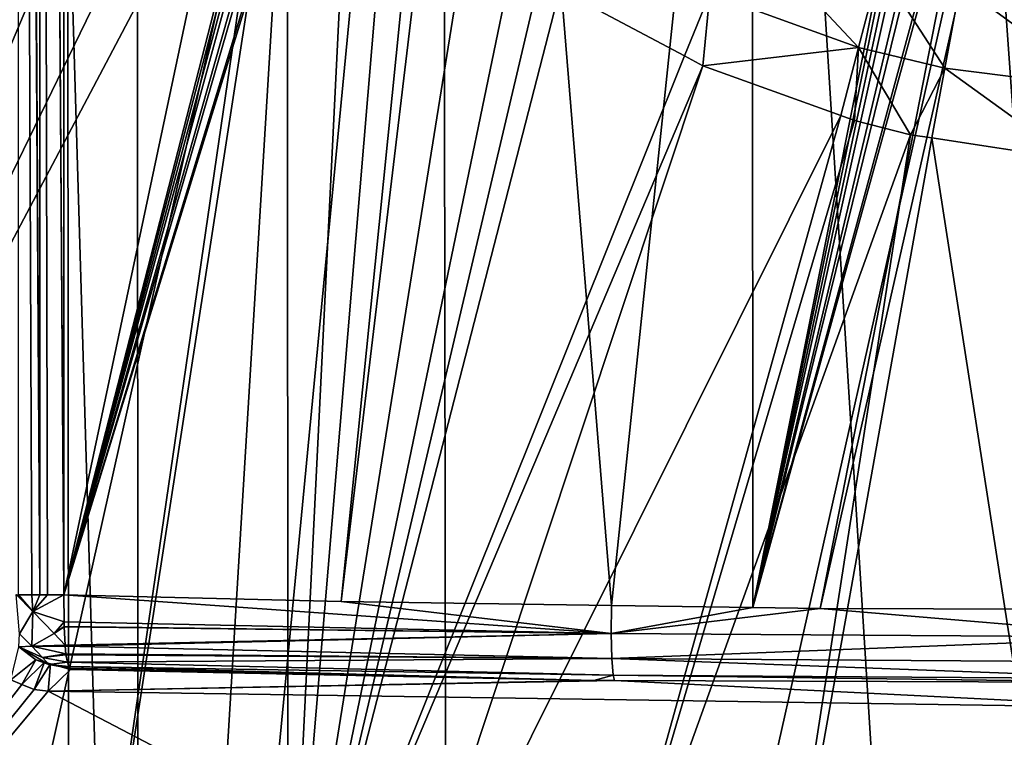
# Model space of a CAD drawing. Extents: x -45 to 45, y -58 to 0.
# Drawn here: x -3 to -0.4, y -45.5 to -43.6 of the extents above; entities that cross this region are included whole.
import ezdxf

# ---------------------------------------------------------------- set-up
doc = ezdxf.new("R2010")
doc.units = 0
for name, color, linetype in [('L4', 7, 'CONTINUOUS'), ('L5', 7, 'CONTINUOUS'), ('L6', 7, 'CONTINUOUS'), ('L7', 7, 'CONTINUOUS')]:
    doc.layers.add(name, color=color, linetype=linetype)

msp = doc.modelspace()

# ---------------------------------------------------------------- linework, layer by layer
at = {"layer": 'L4', "color": 7}
for points in [[(-4.024192, -57.81165, -57.17832), (-4.097246, -10.80263, -57.58094), (-2.888106, -57.81165, -57.39958)], [(-2.888106, -57.81165, -57.39958), (-4.097246, -10.80263, -57.58094), (-2.940535, -10.80263, -57.80621)], [(-2.888106, -57.81165, -57.39958), (-2.940535, -10.80263, -57.80621), (0, -57.81165, -57.585)], [(0, -57.81165, -57.585), (-2.940535, -10.80263, -57.80621), (0, -10.80263, -57.995)], [(4.71, -48.2, -17.78), (4.71, -42.59672, -16.64), (-4.71, -48.2, -17.78)], [(-4.71, -48.2, -17.78), (4.71, -42.59672, -16.64), (-4.71, -42.59672, -16.64)]]:
    msp.add_3dface(points, dxfattribs=at)
at = {"layer": 'L5', "color": 7}
for points in [[(-4.153326, -46.25209, -9.582253), (-2.970332, -40.59751, -9.36735), (-4.148226, -18.74592, -9.338235)], [(-3.031793, -35.84846, -10.88772), (-2.978358, -45.10778, -10.93416), (-3.036591, -35.8481, -10.89462)], [(-2.978358, -45.10778, -10.93416), (-2.999972, -45.10762, -10.94204), (-3.036591, -35.8481, -10.89462)], [(-3.036591, -35.8481, -10.89462), (-2.999972, -45.10762, -10.94204), (-3.034757, -45.1075, -10.97945)], [(-2.978199, -35.85049, -10.84902), (-2.978358, -45.10778, -10.93416), (-3.031793, -35.84846, -10.88772)], [(-2.978199, -35.85049, -10.84902), (-2.957691, -45.10793, -10.92663), (-2.978358, -45.10778, -10.93416)], [(-2.977406, -35.85052, -10.84845), (-2.914581, -45.10825, -10.91091), (-2.978199, -35.85049, -10.84902)], [(-2.914581, -45.10825, -10.91091), (-2.957691, -45.10793, -10.92663), (-2.978199, -35.85049, -10.84902)], [(-2.977406, -35.85052, -10.84845), (-2.913066, -35.85152, -10.82936), (-2.914581, -45.10825, -10.91091)], [(-2.913066, -35.85152, -10.82936), (-1.951008, -40.56, -10.77397), (-2.914581, -45.10825, -10.91091)], [(-1.951008, -40.56, -10.77397), (-1.950399, -41.36, -10.78093), (-2.914581, -45.10825, -10.91091)], [(-4.153326, -46.25209, -9.582253), (-2.996318, -40.81141, -9.372242), (-2.970332, -40.59751, -9.36735)], [(-2.999472, -40.94403, -9.373777), (-2.996318, -40.81141, -9.372242), (-4.153326, -46.25209, -9.582253)], [(-4.153326, -46.25209, -9.582253), (-2.999994, -40.96597, -9.37403), (-2.999472, -40.94403, -9.373777)], [(-4.153326, -46.25209, -9.582253), (-2.996358, -41.01516, -9.374039), (-2.999994, -40.96597, -9.37403)], [(-2.971623, -41.34971, -9.374097), (-2.996358, -41.01516, -9.374039), (-4.153326, -46.25209, -9.582253)], [(-4.153326, -46.25209, -9.582253), (-2.968253, -41.39528, -9.374104), (-2.971623, -41.34971, -9.374097)], [(-2.914581, -45.10825, -10.91091), (-1.950399, -41.36, -10.78093), (-1.945509, -41.40387, -10.78092)], [(-4.153326, -46.25209, -9.582253), (-2.904872, -41.68277, -9.369403), (-2.968253, -41.39528, -9.374104)], [(-2.914581, -45.10825, -10.91091), (-1.945509, -41.40387, -10.78092), (-1.933085, -41.43415, -10.78019)], [(-1.933085, -41.43415, -10.78019), (-1.920016, -41.46599, -10.77943), (-2.914581, -45.10825, -10.91091)], [(-2.914581, -45.10825, -10.91091), (-1.920016, -41.46599, -10.77943), (-1.890656, -41.49906, -10.77742)], [(-2.914581, -45.10825, -10.91091), (-1.890656, -41.49906, -10.77742), (-1.875461, -41.51617, -10.77638)], [(-1.875461, -41.51617, -10.77638), (-1.826821, -41.54319, -10.77291), (-2.914581, -45.10825, -10.91091)], [(-2.914581, -45.10825, -10.91091), (-1.826821, -41.54319, -10.77291), (-1.81686, -41.54872, -10.7722)], [(-2.914581, -45.10825, -10.91091), (-1.81686, -41.54872, -10.7722), (-2.177533, -45.12596, -10.83329)], [(-2.177533, -45.12596, -10.83329), (-1.81686, -41.54872, -10.7722), (-1.750816, -41.56, -10.76743)], [(-2.177533, -45.12596, -10.83329), (-1.750816, -41.56, -10.76743), (-1.459522, -45.13635, -10.78767)], [(-1.459522, -45.13635, -10.78767), (-1.750816, -41.56, -10.76743), (-1.085144, -41.56, -10.72851)], [(-1.459522, -45.13635, -10.78767), (-1.085144, -41.56, -10.72851), (-1.083491, -45.1418, -10.76378)], [(-1.085144, -41.56, -10.72851), (-0.6, -42.71481, -10.72176), (-1.083491, -45.1418, -10.76378)], [(-2.87612, -41.81319, -9.36727), (-2.904872, -41.68277, -9.369403), (-4.153326, -46.25209, -9.582253)], [(-4.153326, -46.25209, -9.582253), (-2.830538, -41.95401, -9.363433), (-2.87612, -41.81319, -9.36727)], [(-4.153326, -46.25209, -9.582253), (-2.743215, -42.15511, -9.355852), (-2.830538, -41.95401, -9.363433)], [(-2.658781, -42.34956, -9.348523), (-2.743215, -42.15511, -9.355852), (-4.153326, -46.25209, -9.582253)], [(-2.569809, -42.49367, -9.340959), (-2.658781, -42.34956, -9.348523), (-4.153326, -46.25209, -9.582253)], [(-4.153326, -46.25209, -9.582253), (-2.433495, -42.71445, -9.329369), (-2.569809, -42.49367, -9.340959)], [(-4.153326, -46.25209, -9.582253), (-2.346254, -42.82952, -9.322258), (-2.433495, -42.71445, -9.329369)], [(-1.083491, -45.1418, -10.76378), (-0.6, -42.71481, -10.72176), (-0.595036, -42.75924, -10.72202)], [(-1.083491, -45.1418, -10.76378), (-0.595036, -42.75924, -10.72202), (-0.582147, -42.79053, -10.72199)], [(-0.582147, -42.79053, -10.72199), (-0.569341, -42.82162, -10.72195), (-1.083491, -45.1418, -10.76378)], [(-3.120547, -46.28452, -9.440722), (-2.346254, -42.82952, -9.322258), (-4.153326, -46.25209, -9.582253)], [(-2.851697, -46.29296, -9.403879), (-2.346254, -42.82952, -9.322258), (-3.120547, -46.28452, -9.440722)], [(-2.851697, -46.29296, -9.403879), (-2.321395, -42.85648, -9.320365), (-2.346254, -42.82952, -9.322258)], [(-1.083491, -45.1418, -10.76378), (-0.569341, -42.82162, -10.72195), (-0.539546, -42.85511, -10.72157)], [(-2.318007, -46.30339, -9.358259), (-2.321395, -42.85648, -9.320365), (-2.851697, -46.29296, -9.403879)], [(-2.318007, -46.30339, -9.358259), (-2.156858, -43.03494, -9.307837), (-2.321395, -42.85648, -9.320365)], [(-1.083491, -45.1418, -10.76378), (-0.539546, -42.85511, -10.72157), (-0.524668, -42.87183, -10.72138)], [(-0.524668, -42.87183, -10.72138), (-0.47578, -42.89902, -10.72062), (-1.083491, -45.1418, -10.76378)], [(-1.083491, -45.1418, -10.76378), (-0.47578, -42.89902, -10.72062), (-0.466076, -42.90441, -10.72047)], [(-1.083491, -45.1418, -10.76378), (-0.466076, -42.90441, -10.72047), (-0.904703, -45.14439, -10.75242)], [(-0.904703, -45.14439, -10.75242), (-0.466076, -42.90441, -10.72047), (-0.4, -42.91578, -10.71939)], [(-0.904703, -45.14439, -10.75242), (-0.4, -42.91578, -10.71939), (0.00008, -45.14665, -10.74248)], [(-2.053597, -43.14695, -9.299975), (-2.156858, -43.03494, -9.307837), (-2.318007, -46.30339, -9.358259)], [(-2.318007, -46.30339, -9.358259), (-1.839849, -43.32064, -9.285808), (-2.053597, -43.14695, -9.299975)], [(-2.318007, -46.30339, -9.358259), (-1.720614, -43.41754, -9.277903), (-1.839849, -43.32064, -9.285808)], [(-1.118127, -43.31622, -9.400001), (-1.197468, -43.50999, -9.362277), (-0.802751, -43.65345, -9.358065)], [(-1.118127, -43.31622, -9.400001), (-0.802751, -43.65345, -9.358065), (-0.746877, -43.44028, -9.400001)], [(-1.649958, -43.46444, -9.273758), (-1.720614, -43.41754, -9.277903), (-2.318007, -46.30339, -9.358259)], [(-0.746877, -43.44028, -9.400001), (-0.802751, -43.65345, -9.358065), (-0.573733, -43.70885, -9.356361)], [(-0.746877, -43.44028, -9.400001), (-0.573733, -43.70885, -9.356361), (-0.533048, -43.48793, -9.400001)], [(-2.318007, -46.30339, -9.358259), (-1.596834, -43.49971, -9.27064), (-1.649958, -43.46444, -9.273758)], [(-2.318007, -46.30339, -9.358259), (-1.265196, -43.67635, -9.254061), (-1.596834, -43.49971, -9.27064)], [(-1.265196, -43.67635, -9.254061), (-1.197468, -43.50999, -9.362277), (-1.596834, -43.49971, -9.27064)], [(-1.216458, -43.7023, -9.251624), (-1.197468, -43.50999, -9.362277), (-1.265196, -43.67635, -9.254061)], [(-1.216458, -43.7023, -9.251624), (-0.802751, -43.65345, -9.358065), (-1.197468, -43.50999, -9.362277)], [(-0.533048, -43.48793, -9.400001), (-0.573733, -43.70885, -9.356361), (-0.159801, -43.76129, -9.354709)], [(-0.533048, -43.48793, -9.400001), (-0.159801, -43.76129, -9.354709), (-0.148269, -43.53289, -9.400001)], [(-0.849954, -43.83446, -9.238334), (-0.802751, -43.65345, -9.358065), (-1.216458, -43.7023, -9.251624)], [(-0.849954, -43.83446, -9.238334), (-0.813587, -43.84757, -9.237016), (-0.802751, -43.65345, -9.358065)], [(-0.802751, -43.65345, -9.358065), (-0.813587, -43.84757, -9.237016), (-0.664324, -43.88552, -9.233065)], [(-0.802751, -43.65345, -9.358065), (-0.664324, -43.88552, -9.233065), (-0.573733, -43.70885, -9.356361)], [(-1.216458, -43.7023, -9.251624), (-1.265196, -43.67635, -9.254061), (-2.318007, -46.30339, -9.358259)], [(-2.083103, -46.30798, -9.33818), (-1.216458, -43.7023, -9.251624), (-2.318007, -46.30339, -9.358259)], [(-2.083103, -46.30798, -9.33818), (-0.849954, -43.83446, -9.238334), (-1.216458, -43.7023, -9.251624)], [(-0.607957, -43.89412, -9.232154), (-0.573733, -43.70885, -9.356361), (-0.664324, -43.88552, -9.233065)], [(-0.238639, -43.95049, -9.226175), (-0.573733, -43.70885, -9.356361), (-0.607957, -43.89412, -9.232154)], [(-0.238639, -43.95049, -9.226175), (-0.159801, -43.76129, -9.354709), (-0.573733, -43.70885, -9.356361)], [(-1.542563, -46.31855, -9.291973), (-0.849954, -43.83446, -9.238334), (-2.083103, -46.30798, -9.33818)], [(-1.542563, -46.31855, -9.291973), (-0.813587, -43.84757, -9.237016), (-0.849954, -43.83446, -9.238334)], [(-0.664324, -43.88552, -9.233065), (-0.813587, -43.84757, -9.237016), (-1.542563, -46.31855, -9.291973)], [(-1.042512, -46.32247, -9.27479), (-0.664324, -43.88552, -9.233065), (-1.542563, -46.31855, -9.291973)], [(-1.042512, -46.32247, -9.27479), (-0.607957, -43.89412, -9.232154), (-0.664324, -43.88552, -9.233065)], [(-0.22944, -46.32885, -9.246849), (-0.607957, -43.89412, -9.232154), (-1.042512, -46.32247, -9.27479)], [(-0.22944, -46.32885, -9.246849), (-0.238639, -43.95049, -9.226175), (-0.607957, -43.89412, -9.232154)], [(-2.99704, -45.15224, -10.94645), (-3.041618, -45.10748, -10.98683), (-3.034757, -45.1075, -10.97945)], [(-2.99704, -45.15224, -10.94645), (-3.032008, -45.21122, -11.01445), (-3.041618, -45.10748, -10.98683)], [(-3.034757, -45.1075, -10.97945), (-2.999972, -45.10762, -10.94204), (-2.99704, -45.15224, -10.94645)], [(-2.99704, -45.15224, -10.94645), (-2.999972, -45.10762, -10.94204), (-2.978358, -45.10778, -10.93416)], [(-2.99704, -45.15224, -10.94645), (-2.978358, -45.10778, -10.93416), (-2.957691, -45.10793, -10.92663)], [(-2.957691, -45.10793, -10.92663), (-2.914581, -45.10825, -10.91091), (-2.99704, -45.15224, -10.94645)], [(-2.99704, -45.15224, -10.94645), (-2.914581, -45.10825, -10.91091), (-2.914114, -45.17998, -10.92767)], [(-2.177533, -45.12596, -10.83329), (-1.460193, -45.21062, -10.7939), (-2.914581, -45.10825, -10.91091)], [(-1.460193, -45.21062, -10.7939), (-2.914114, -45.17998, -10.92767), (-2.914581, -45.10825, -10.91091)], [(-2.177533, -45.12596, -10.83329), (-1.459522, -45.13635, -10.78767), (-1.460193, -45.21062, -10.7939)], [(-2.99704, -45.15224, -10.94645), (-2.99968, -45.24451, -11.01434), (-3.032008, -45.21122, -11.01445)], [(-2.93992, -45.21106, -10.94627), (-2.99968, -45.24451, -11.01434), (-2.99704, -45.15224, -10.94645)], [(-2.99704, -45.15224, -10.94645), (-2.914114, -45.17998, -10.92767), (-2.93992, -45.21106, -10.94627)], [(-1.459522, -45.13635, -10.78767), (-1.083491, -45.1418, -10.76378), (-1.460193, -45.21062, -10.7939)], [(-1.460193, -45.21062, -10.7939), (-1.083491, -45.1418, -10.76378), (-0.904703, -45.14439, -10.75242)], [(-1.460193, -45.21062, -10.7939), (-0.904703, -45.14439, -10.75242), (0, -45.2207, -10.75004)], [(0, -45.2207, -10.75004), (-0.904703, -45.14439, -10.75242), (0.00008, -45.14665, -10.74248)], [(-2.93992, -45.21106, -10.94627), (-2.914114, -45.17998, -10.92767), (-2.914038, -45.19176, -10.93043)], [(-1.460193, -45.21062, -10.7939), (-2.914038, -45.19176, -10.93043), (-2.914114, -45.17998, -10.92767)], [(-3.032008, -45.21122, -11.01445), (-2.99968, -45.24451, -11.01434), (-3.034003, -45.24579, -11.10459)], [(-2.93992, -45.21106, -10.94627), (-2.911011, -45.24139, -10.96972), (-2.99968, -45.24451, -11.01434)], [(-2.93992, -45.21106, -10.94627), (-2.914038, -45.19176, -10.93043), (-2.914028, -45.19322, -10.93077)], [(-2.914028, -45.19322, -10.93077), (-2.911011, -45.24139, -10.96972), (-2.93992, -45.21106, -10.94627)], [(-2.914028, -45.19322, -10.93077), (-2.914038, -45.19176, -10.93043), (-1.460193, -45.21062, -10.7939)], [(-2.911011, -45.24139, -10.96972), (-2.914028, -45.19322, -10.93077), (-1.460193, -45.21062, -10.7939)], [(-2.911011, -45.24139, -10.96972), (-1.460193, -45.21062, -10.7939), (-2.910829, -45.2443, -10.97207)], [(-2.910829, -45.2443, -10.97207), (-1.460193, -45.21062, -10.7939), (-1.458474, -45.27704, -10.83759)], [(-1.458474, -45.27704, -10.83759), (-1.460193, -45.21062, -10.7939), (0, -45.2207, -10.75004)], [(-1.458474, -45.27704, -10.83759), (0, -45.2207, -10.75004), (0, -45.28708, -10.79381)], [(-2.989292, -45.28037, -11.10479), (-3.0558, -45.33358, -14.5), (-3.034003, -45.24579, -11.10459)], [(-2.99968, -45.24451, -11.01434), (-2.971669, -45.27413, -11.03651), (-3.034003, -45.24579, -11.10459)], [(-2.971669, -45.27413, -11.03651), (-2.954844, -45.29282, -11.07551), (-3.034003, -45.24579, -11.10459)], [(-2.954844, -45.29282, -11.07551), (-2.989292, -45.28037, -11.10479), (-3.034003, -45.24579, -11.10459)], [(-2.911011, -45.24139, -10.96972), (-2.910829, -45.2443, -10.97207), (-2.99968, -45.24451, -11.01434)], [(-2.910829, -45.2443, -10.97207), (-2.909552, -45.26469, -10.98857), (-2.99968, -45.24451, -11.01434)], [(-2.99968, -45.24451, -11.01434), (-2.909552, -45.26469, -10.98857), (-2.971669, -45.27413, -11.03651)], [(-2.909552, -45.26469, -10.98857), (-2.908914, -45.26741, -10.99455), (-2.971669, -45.27413, -11.03651)], [(-1.458474, -45.27704, -10.83759), (-2.909552, -45.26469, -10.98857), (-2.910829, -45.2443, -10.97207)], [(-1.458474, -45.27704, -10.83759), (-2.908914, -45.26741, -10.99455), (-2.909552, -45.26469, -10.98857)], [(-2.989292, -45.28037, -11.10479), (-3.025826, -45.3459, -14.5), (-3.0558, -45.33358, -14.5)], [(-2.966348, -45.2868, -11.10508), (-3.025826, -45.3459, -14.5), (-2.989292, -45.28037, -11.10479)], [(-2.966348, -45.2868, -11.10508), (-2.993705, -45.3591, -14.5), (-3.025826, -45.3459, -14.5)], [(-2.950458, -45.29125, -11.10528), (-2.993705, -45.3591, -14.5), (-2.966348, -45.2868, -11.10508)], [(-2.950458, -45.29125, -11.10528), (-2.955803, -45.36389, -14.5), (-2.993705, -45.3591, -14.5)], [(-2.966348, -45.2868, -11.10508), (-2.989292, -45.28037, -11.10479), (-2.954844, -45.29282, -11.07551)], [(-2.971669, -45.27413, -11.03651), (-2.908914, -45.26741, -10.99455), (-2.904435, -45.28645, -11.03655)], [(-2.971669, -45.27413, -11.03651), (-2.904435, -45.28645, -11.03655), (-2.954844, -45.29282, -11.07551)], [(-2.966348, -45.2868, -11.10508), (-2.954844, -45.29282, -11.07551), (-2.950458, -45.29125, -11.10528)], [(-2.896443, -45.30638, -11.10597), (-2.955803, -45.36389, -14.5), (-2.950458, -45.29125, -11.10528)], [(-2.954844, -45.29282, -11.07551), (-2.904435, -45.28645, -11.03655), (-2.901634, -45.29836, -11.06283)], [(-2.950458, -45.29125, -11.10528), (-2.954844, -45.29282, -11.07551), (-2.90058, -45.30284, -11.07271)], [(-2.954844, -45.29282, -11.07551), (-2.901634, -45.29836, -11.06283), (-2.90058, -45.30284, -11.07271)], [(-2.950458, -45.29125, -11.10528), (-2.90058, -45.30284, -11.07271), (-2.896443, -45.30638, -11.10597)], [(-2.904435, -45.28645, -11.03655), (-2.908914, -45.26741, -10.99455), (-1.458474, -45.27704, -10.83759)], [(-1.458474, -45.27704, -10.83759), (-1.455106, -45.32116, -10.90361), (-2.904435, -45.28645, -11.03655)], [(-2.904435, -45.28645, -11.03655), (-1.455106, -45.32116, -10.90361), (-2.901634, -45.29836, -11.06283)], [(0, -45.28708, -10.79381), (0, -45.33115, -10.85995), (-1.458474, -45.27704, -10.83759)], [(-1.458474, -45.27704, -10.83759), (0, -45.33115, -10.85995), (-1.455106, -45.32116, -10.90361)], [(-2.896443, -45.30638, -11.10597), (-1.506492, -45.33526, -10.979), (-2.955803, -45.36389, -14.5)], [(-1.506492, -45.33526, -10.979), (-2.90058, -45.30284, -11.07271), (-2.901634, -45.29836, -11.06283)], [(-1.506492, -45.33526, -10.979), (-2.901634, -45.29836, -11.06283), (-1.455106, -45.32116, -10.90361)], [(-2.896443, -45.30638, -11.10597), (-2.90058, -45.30284, -11.07271), (-1.506492, -45.33526, -10.979)], [(-4.170928, -46.82146, -14.5), (-3.0558, -45.33358, -14.5), (-3.025826, -45.3459, -14.5)], [(-2.955803, -45.36389, -14.5), (-1.506492, -45.33526, -10.979), (-1.450935, -45.33547, -10.97807)], [(-2.955803, -45.36389, -14.5), (-1.450935, -45.33547, -10.97807), (0, -45.40825, -14.5)], [(-1.455106, -45.32116, -10.90361), (-1.450935, -45.33547, -10.97807), (-1.506492, -45.33526, -10.979)], [(0, -45.33115, -10.85995), (0.000382, -45.34101, -10.95379), (-1.455106, -45.32116, -10.90361)], [(-1.455106, -45.32116, -10.90361), (0.000382, -45.34101, -10.95379), (0.000028, -45.34101, -10.9538)], [(-1.455106, -45.32116, -10.90361), (0.000028, -45.34101, -10.9538), (-1.450935, -45.33547, -10.97807)], [(0, -45.40825, -14.5), (-1.450935, -45.33547, -10.97807), (0.000028, -45.34101, -10.9538)], [(-3.025826, -45.3459, -14.5), (-2.993705, -45.3591, -14.5), (-4.170928, -46.82146, -14.5)], [(-4.170928, -46.82146, -14.5), (-2.993705, -45.3591, -14.5), (-2.955803, -45.36389, -14.5)], [(-4.170928, -46.82146, -14.5), (-2.955803, -45.36389, -14.5), (0, -46.90848, -14.5)], [(0, -46.90848, -14.5), (-2.955803, -45.36389, -14.5), (0, -45.40825, -14.5)]]:
    msp.add_3dface(points, dxfattribs=at)
at = {"layer": 'L6', "color": 7}
for points in [[(-3.766993, -49.41117, 15.45159), (-3.869939, -10.50419, 14.91846), (-2.716861, -49.41117, 15.23337)], [(-2.716861, -49.41117, 15.23337), (-3.869939, -10.50419, 14.91846), (-2.731816, -10.50419, 14.68712)], [(-2.716861, -49.41117, 15.23337), (-2.731816, -10.50419, 14.68712), (0, -49.41117, 15.04753)], [(0, -49.41117, 15.04753), (-2.731816, -10.50419, 14.68712), (0, -10.50419, 14.50425)], [(-5.616114, -49.41117, 54.12977), (-2.717009, -40.89741, 54.88661), (-3.064353, -40.71558, 54.83862)], [(-5.616114, -49.41117, 54.12977), (-2.589794, -40.93781, 54.903), (-2.717009, -40.89741, 54.88661)], [(-5.383113, -49.41117, 54.21258), (-2.589794, -40.93781, 54.903), (-5.616114, -49.41117, 54.12977)], [(-5.383113, -49.41117, 54.21258), (-2.20433, -40.98883, 54.94866), (-2.589794, -40.93781, 54.903)], [(-2.716861, -49.41117, 54.76663), (-2.20433, -40.98883, 54.94866), (-5.383113, -49.41117, 54.21258)], [(-1.893922, -49.41117, 54.82293), (-1.907002, -40.98883, 54.96503), (-2.716861, -49.41117, 54.76663)], [(-2.716861, -49.41117, 54.76663), (-1.907002, -40.98883, 54.96503), (-2.20433, -40.98883, 54.94866)], [(-1.893922, -49.41117, 54.82293), (0, -40.98883, 55.07008), (-1.907002, -40.98883, 54.96503)], [(0, -49.41117, 54.95247), (0, -40.98883, 55.07008), (-1.893922, -49.41117, 54.82293)]]:
    msp.add_3dface(points, dxfattribs=at)
at = {"layer": 'L7', "color": 7}
for points in [[(-4.75, -48.5, -76), (-4.75, -10.5, -76), (4.75, -48.5, -76)], [(4.75, -48.5, -76), (-4.75, -10.5, -76), (4.75, -10.5, -76)], [(-4.75, -10.5, -56), (-4.75, -48.5, -56), (4.75, -10.5, -56)], [(4.75, -10.5, -56), (-4.75, -48.5, -56), (4.75, -48.5, -56)]]:
    msp.add_3dface(points, dxfattribs=at)

doc.saveas('drawing.dxf')
